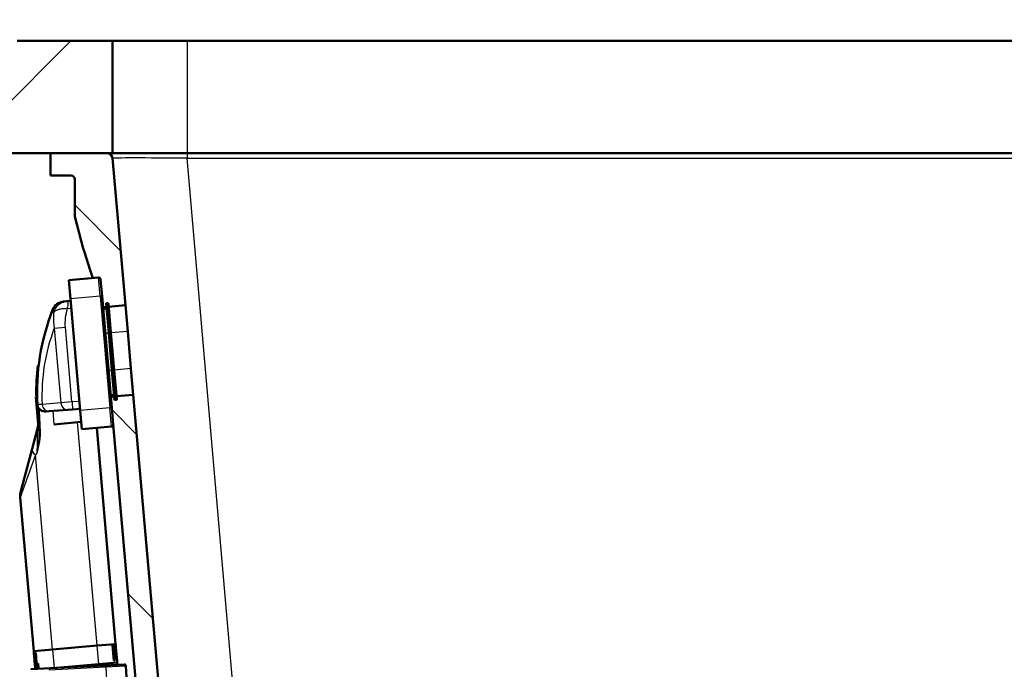
# Model space of a CAD drawing. Units: millimetres. Extents: x 0 to 2100, y 0 to 2970.
# Drawn here: x 479 to 743, y 1582 to 1756 of the extents above; entities that cross this region are included whole.
import ezdxf

# ---------------------------------------------------------------- set-up
doc = ezdxf.new("R2010")
doc.units = ezdxf.units.MM
doc.header["$LTSCALE"] = 10
for name, color, linetype, lineweight in [('Dimensions(ISO)', 7, 'Continuous', 25), ('Hatch', 7, 'Continuous', 9), ('Visible Edges(ISO)', 7, 'Continuous', 50), ('Visible Tangent Edges(ISO)', 7, 'Continuous', 25)]:
    doc.layers.add(name, color=color, linetype=linetype, lineweight=lineweight)
doc.styles.add('Text_3.5mm', font='arial.ttf', dxfattribs={"width": 0.9})
doc.dimstyles.new('KS-STANDARD', dxfattribs={"dimscale": 10, "dimtxt": 3.5, "dimasz": 2.5, "dimexe": 3.175, "dimexo": 0, "dimgap": 0.8, "dimtad": 1, "dimdec": 1, "dimrnd": 1e-08, "dimtxsty": 'Text_3.5mm', "dimcen": 0.09, "dimdle": 10, "dimclrd": 7, "dimclre": 7, "dimclrt": 7, "dimadec": 0, "dimazin": 2, "dimtfac": 0.714286, "dimtdec": 4, "dimtmove": 0, "dimatfit": 3, "dimfxl": 1, "dimtolj": 1, "dimlwd": 25, "dimlwe": 25, "dimarcsym": 0})
pattern_1 = [(135, (0, 0), (-22.45064, -22.45064), [])]

# ---------------------------------------------------------------- blocks, each defined once
blk = doc.blocks.new('*D5')
at = {"layer": 'Defpoints', "color": 0, "linetype": 'Continuous', "transparency": 16777216}
for p in [(398.05, 2090.11), (398.05, 1750.11), (998.05, 1750.11)]:
    blk.add_point(p, dxfattribs=at)
at = {"layer": 'Dimensions(ISO)', "color": 7, "linetype": 'Continuous', "lineweight": 25, "transparency": 16777216}
for p, q in [((398.05, 1750.11), (398.05, 2121.86)), ((998.05, 1750.11), (998.05, 2121.86)), ((973.05, 2090.11), (423.05, 2090.11))]:
    blk.add_line(p, q, dxfattribs=at)
at = {"layer": 'Dimensions(ISO)', "color": 7, "linetype": 'Continuous', "transparency": 16777216}
for points in [[(423.05, 2094.27), (423.05, 2085.94), (398.05, 2090.11)], [(973.05, 2094.27), (973.05, 2085.94), (998.05, 2090.11)]]:
    blk.add_solid(points, dxfattribs=at)
at = {"layer": 'Dimensions(ISO)', "color": 7, "linetype": 'Continuous', "lineweight": 25, "transparency": 16777216, "insert": (663.22, 2115.98), "char_height": 35, "attachment_point": 4, "style": 'Text_3.5mm'}
blk.add_mtext('\\A1;600', dxfattribs=at)
blk = doc.blocks.new('*D7')
at = {"layer": 'Defpoints', "color": 0, "linetype": 'Continuous', "transparency": 16777216}
for p in [(998.05, 1720.11), (644.83, 1441.31), (1116.47, 1441.31)]:
    blk.add_point(p, dxfattribs=at)
at = {"layer": 'Dimensions(ISO)', "color": 7, "linetype": 'Continuous', "lineweight": 25, "transparency": 16777216}
for p, q in [((998.05, 1720.11), (1148.22, 1720.11)), ((1116.47, 1695.11), (1116.47, 1466.31)), ((644.83, 1441.31), (1148.22, 1441.31))]:
    blk.add_line(p, q, dxfattribs=at)
at = {"layer": 'Dimensions(ISO)', "color": 7, "linetype": 'Continuous', "transparency": 16777216}
for points in [[(1112.3, 1695.11), (1120.64, 1695.11), (1116.47, 1720.11)], [(1112.3, 1466.31), (1120.64, 1466.31), (1116.47, 1441.31)]]:
    blk.add_solid(points, dxfattribs=at)
at = {"layer": 'Dimensions(ISO)', "color": 7, "linetype": 'Continuous', "lineweight": 25, "transparency": 16777216, "insert": (1090.6, 1545.61), "char_height": 35, "attachment_point": 4, "rotation": 90, "style": 'Text_3.5mm'}
blk.add_mtext('\\A1;279', dxfattribs=at)

msp = doc.modelspace()

# ---------------------------------------------------------------- hatches: boundary and pattern name
at = {"layer": 'Hatch'}
h = msp.add_hatch(dxfattribs=at)
h.set_pattern_fill('ANSI31', color=256, scale=254, style=0)
h.set_pattern_definition([(45, (0, 0), (-22.45064, 22.45064), [])])
h.paths.add_polyline_path([(469.6, 1740.11), (471.55, 1740.11), (471.55, 1720.11), (487.43, 1720.11), (502.56, 1720.11), (504.05, 1720.11), (504.05, 1750.11), (478.55, 1750.11), (469.6, 1750.11)])
h = msp.add_hatch(dxfattribs=at)
h.set_pattern_fill('ANSI31', color=256, scale=254, angle=90, style=0)
h.set_pattern_definition(pattern_1)
edge = h.paths.add_edge_path()
edge.add_ellipse((502.74, 1679.77), major_axis=(0.199, 0.017), ratio=1, start_angle=0, end_angle=90)
edge.add_line((502.73, 1679.97), (502.33, 1679.93))
edge.add_line((502.33, 1679.93), (502.41, 1678.94))
edge.add_line((502.41, 1678.94), (501.52, 1678.86))
edge.add_line((501.52, 1678.86), (501.26, 1681.85))
edge.add_line((501.26, 1681.85), (500.86, 1686.33))
edge.add_ellipse((500.37, 1686.29), major_axis=(0.498, 0.044), ratio=1, start_angle=0, end_angle=90)
edge.add_line((500.32, 1686.78), (498.75, 1686.65))
edge.add_ellipse((402.97, 1657.92), major_axis=(30.9, -95.11), ratio=1, start_angle=88.6934, end_angle=90)
edge.add_line((498.07, 1688.82), (496.52, 1693.61))
edge.add_ellipse((515.54, 1699.79), major_axis=(5.18, -19.32), ratio=1, start_angle=270, end_angle=273, ccw=False)
edge.add_line((496.22, 1694.61), (493.93, 1703.16))
edge.add_line((493.93, 1703.16), (493.93, 1713.11))
edge.add_ellipse((492.93, 1713.11), major_axis=(1, 0), ratio=1, start_angle=0, end_angle=90)
edge.add_line((492.93, 1714.11), (487.43, 1714.11))
edge.add_line((487.43, 1714.11), (487.43, 1720.11))
edge.add_line((487.43, 1720.11), (502.56, 1720.11))
edge.add_ellipse((502.56, 1718.61), major_axis=(-0.13, 1.49), ratio=1, start_angle=270, end_angle=355, ccw=False)
edge.add_line((504.05, 1718.74), (507.5, 1679.38))
edge.add_line((507.5, 1679.38), (503.01, 1678.99))
edge.add_line((503.01, 1678.99), (502.94, 1679.79))
h = msp.add_hatch(dxfattribs=at)
h.set_pattern_fill('ANSI31', color=256, scale=254, angle=90, style=0)
h.set_pattern_definition(pattern_1)
edge = h.paths.add_edge_path()
edge.add_ellipse((675.54, 1497.37), major_axis=(3.94, 3.07), ratio=1, start_angle=67.0768, end_angle=90)
edge.add_line((672.46, 1501.31), (664.79, 1501.31))
edge.add_line((664.79, 1501.31), (665.28, 1508.42))
edge.add_ellipse((666.28, 1508.35), major_axis=(-0.966, -0.259), ratio=1, start_angle=270, end_angle=341, ccw=False)
edge.add_line((666.02, 1509.31), (671.24, 1510.71))
edge.add_line((671.24, 1510.71), (677.42, 1511.45))
edge.add_line((677.42, 1511.45), (677.33, 1512.15))
edge.add_line((677.33, 1512.15), (676.37, 1512.15))
edge.add_ellipse((675.81, 1512.97), major_axis=(-0.636, -0.772), ratio=1, start_angle=73.85, end_angle=90)
edge.add_line((676.58, 1512.34), (678.24, 1514.35))
edge.add_ellipse((677.47, 1514.99), major_axis=(-0.07, -0.998), ratio=1, start_angle=54.5, end_angle=90)
edge.add_line((678.47, 1514.92), (678.62, 1517.02))
edge.add_ellipse((682.11, 1516.77), major_axis=(-3.5, -0.18), ratio=1, start_angle=270, end_angle=353, ccw=False)
edge.add_line((681.92, 1520.27), (874.37, 1530.35))
edge.add_spline(control_points=[(874.37, 1530.35), (876.32, 1530.46), (878.23, 1530.94), (881.76, 1532.61), (883.35, 1533.78), (885.77, 1536.43), (886.66, 1537.81), (887.98, 1540.8), (888.38, 1542.4), (888.53, 1544.03)], knot_values=[-2.152597, -2.152597, -2.152597, -2.152597, -1.56663, -1.56663, -0.980664, -0.980664, -0.490332, -0.490332, 0, 0, 0, 0], degree=3, periodic=0)
edge.add_line((888.53, 1544.03), (903.81, 1718.74))
edge.add_ellipse((905.31, 1718.61), major_axis=(-1.5, 0), ratio=1, start_angle=270, end_angle=355, ccw=False)
edge.add_line((905.31, 1720.11), (920.43, 1720.11))
edge.add_line((920.43, 1720.11), (920.43, 1714.11))
edge.add_line((920.43, 1714.11), (914.93, 1714.11))
edge.add_ellipse((914.93, 1713.11), major_axis=(0, 1), ratio=1, start_angle=0, end_angle=90)
edge.add_line((913.93, 1713.11), (913.93, 1703.16))
edge.add_line((913.93, 1703.16), (911.64, 1694.61))
edge.add_ellipse((892.32, 1699.79), major_axis=(19.02, -6.18), ratio=1, start_angle=0, end_angle=3, ccw=False)
edge.add_line((911.35, 1693.61), (909.79, 1688.82))
edge.add_ellipse((1004.9, 1657.92), major_axis=(8.72, 99.62), ratio=1, start_angle=77, end_angle=90)
edge.add_line((905.28, 1666.64), (894.16, 1539.62))
edge.add_spline(control_points=[(894.16, 1539.62), (893.94, 1537.02), (893.21, 1534.5), (890.82, 1529.87), (889.18, 1527.81), (885.54, 1524.71), (883.66, 1523.58), (879.61, 1521.97), (877.46, 1521.5), (875.29, 1521.39)], knot_values=[-2.870129, -2.870129, -2.870129, -2.870129, -2.08884, -2.08884, -1.307551, -1.307551, -0.653776, -0.653776, 0, 0, 0, 0], degree=3, periodic=0)
edge.add_line((875.29, 1521.39), (692.82, 1511.83))
edge.add_ellipse((693.34, 1501.84), major_axis=(5.72, 8.21), ratio=1, start_angle=37.8602, end_angle=90)
edge.add_ellipse((676.93, 1513.27), major_axis=(9.66, 2.59), ratio=1, start_angle=270, end_angle=310.1398, ccw=False)
edge.add_line((679.52, 1503.61), (674.24, 1502.2))
h = msp.add_hatch(dxfattribs=at)
h.set_pattern_fill('ANSI31', color=256, scale=254, angle=90, style=0)
h.set_pattern_definition(pattern_1)
edge = h.paths.add_edge_path()
edge.add_ellipse((504.97, 1654.27), major_axis=(0.199, 0.017), ratio=1, start_angle=270, end_angle=360)
edge.add_line((505.17, 1654.28), (505.1, 1655.08))
edge.add_line((505.1, 1655.08), (509.59, 1655.47))
edge.add_line((509.59, 1655.47), (520.11, 1535.22))
edge.add_spline(control_points=[(520.11, 1535.22), (520.28, 1533.28), (520.83, 1531.38), (522.62, 1527.91), (523.85, 1526.37), (526.58, 1524.04), (527.99, 1523.2), (531.03, 1521.99), (532.63, 1521.64), (534.27, 1521.55)], knot_values=[-2.152597, -2.152597, -2.152597, -2.152597, -1.56663, -1.56663, -0.980664, -0.980664, -0.490332, -0.490332, 0, 0, 0, 0], degree=3, periodic=0)
edge.add_line((534.27, 1521.55), (558.74, 1520.27))
edge.add_ellipse((558.56, 1516.77), major_axis=(-0.24, 3.49), ratio=1, start_angle=270, end_angle=353, ccw=False)
edge.add_line((562.05, 1517.02), (562.2, 1514.92))
edge.add_ellipse((563.19, 1514.99), major_axis=(-0.636, 0.772), ratio=1, start_angle=54.5, end_angle=90)
edge.add_line((562.42, 1514.35), (564.09, 1512.34))
edge.add_ellipse((564.86, 1512.97), major_axis=(-0.826, 0.564), ratio=1, start_angle=73.85, end_angle=90)
edge.add_line((564.29, 1512.15), (563.33, 1512.15))
edge.add_line((563.33, 1512.15), (563.25, 1511.45))
edge.add_line((563.25, 1511.45), (569.42, 1510.71))
edge.add_line((569.42, 1510.71), (574.64, 1509.31))
edge.add_ellipse((574.38, 1508.35), major_axis=(-0.07, 0.998), ratio=1, start_angle=270, end_angle=341, ccw=False)
edge.add_line((575.38, 1508.42), (575.88, 1501.31))
edge.add_line((575.88, 1501.31), (568.2, 1501.31))
edge.add_ellipse((565.13, 1497.37), major_axis=(4.83, -1.29), ratio=1, start_angle=67.0768, end_angle=90)
edge.add_line((566.42, 1502.2), (561.15, 1503.61))
edge.add_ellipse((563.74, 1513.27), major_axis=(5.72, -8.21), ratio=1, start_angle=270, end_angle=310.1398, ccw=False)
edge.add_ellipse((547.32, 1501.84), major_axis=(9.99, -0.52), ratio=1, start_angle=37.8602, end_angle=90)
edge.add_line((547.85, 1511.83), (533.35, 1512.59))
edge.add_spline(control_points=[(533.35, 1512.59), (530.75, 1512.72), (528.2, 1513.37), (523.49, 1515.59), (521.37, 1517.16), (518.15, 1520.69), (516.95, 1522.53), (515.2, 1526.52), (514.66, 1528.64), (514.47, 1530.82)], knot_values=[-2.870129, -2.870129, -2.870129, -2.870129, -2.08884, -2.08884, -1.307551, -1.307551, -0.653776, -0.653776, 0, 0, 0, 0], degree=3, periodic=0)
edge.add_line((514.47, 1530.82), (504.26, 1647.48))
edge.add_line((504.26, 1647.48), (503.87, 1651.96))
edge.add_line((503.87, 1651.96), (503.61, 1654.95))
edge.add_line((503.61, 1654.95), (504.51, 1655.03))
edge.add_line((504.51, 1655.03), (504.59, 1654.03))
edge.add_line((504.59, 1654.03), (504.99, 1654.07))

# ---------------------------------------------------------------- linework, layer by layer
at = {"layer": 'Visible Edges(ISO)'}
for p, q in [((504.05, 1750.11), (478.55, 1750.11)), ((504.05, 1720.11), (504.05, 1750.11)), ((504.05, 1750.11), (524.05, 1750.11)), ((524.05, 1750.11), (884.05, 1750.11)), ((471.55, 1720.11), (504.05, 1720.11)), ((502.56, 1720.11), (487.43, 1720.11)), ((487.43, 1720.11), (487.43, 1714.11)), ((524.05, 1720.11), (504.05, 1720.11)), ((507.5, 1679.38), (504.05, 1718.74)), ((884.05, 1720.11), (524.05, 1720.11)), ((487.43, 1714.11), (492.93, 1714.11)), ((493.93, 1713.11), (493.93, 1703.16)), ((493.93, 1703.16), (496.22, 1694.61)), ((496.52, 1693.61), (498.07, 1688.82)), ((500.32, 1686.78), (492.35, 1686.09)), ((492.35, 1686.09), (492.79, 1681.11)), ((500.86, 1686.33), (501.26, 1681.85)), ((503.87, 1651.96), (501.26, 1681.85)), ((491.83, 1680.47), (490.93, 1680.39)), ((492.84, 1680.57), (491.83, 1680.47)), ((495.4, 1651.22), (492.79, 1681.11)), ((501.52, 1678.86), (502.41, 1678.94)), ((502.33, 1679.93), (502.73, 1679.97)), ((503.02, 1671.96), (502.33, 1679.93)), ((502.94, 1679.79), (503.62, 1672.02)), ((503.01, 1678.99), (507.5, 1679.38)), ((507.5, 1679.38), (508.11, 1672.41)), ((502.45, 1678.54), (501.55, 1678.46)), ((503.02, 1671.96), (503.9, 1662)), ((504.49, 1662.05), (503.62, 1672.02)), ((508.11, 1672.41), (508.98, 1662.45)), ((484.07, 1663.28), (484.28, 1663.3)), ((504.59, 1654.03), (503.9, 1662)), ((504.49, 1662.05), (505.17, 1654.28)), ((508.98, 1662.45), (509.59, 1655.47)), ((483.64, 1655.21), (483.84, 1655.23)), ((504.47, 1655.43), (503.58, 1655.35)), ((504.51, 1655.03), (503.61, 1654.95)), ((509.59, 1655.47), (505.1, 1655.08)), ((520.11, 1535.22), (509.59, 1655.47)), ((483.54, 1654.88), (483.85, 1654.91)), ((484.18, 1647.61), (483.54, 1654.88)), ((483.92, 1652.77), (484.22, 1646.95)), ((504.59, 1654.03), (504.99, 1654.07)), ((486.28, 1650.98), (487.09, 1651.05)), ((487.09, 1651.05), (492.08, 1651.44)), ((492.08, 1651.44), (493.37, 1651.54)), ((493.37, 1651.54), (495.36, 1651.7)), ((495.4, 1651.22), (495.84, 1646.24)), ((503.87, 1651.96), (504.26, 1647.48)), ((495.67, 1648.19), (488.44, 1647.5)), ((504.26, 1647.48), (514.47, 1530.82)), ((482.55, 1640.99), (484.01, 1646.44)), ((503.81, 1646.94), (495.84, 1646.24)), ((504.88, 1588.78), (499.82, 1646.59)), ((479.52, 1629.7), (482.55, 1640.99)), ((482.97, 1586.86), (479.37, 1627.97)), ((487.95, 1587.3), (482.97, 1586.86)), ((482.98, 1586.86), (483.02, 1586.39)), ((483.04, 1586.4), (483.14, 1586.41)), ((483.14, 1586.41), (483.15, 1586.41)), ((483.31, 1586.42), (483.47, 1586.43)), ((483.31, 1586.42), (483.51, 1584.14)), ((483.47, 1586.43), (483.48, 1586.44)), ((483.82, 1582.45), (483.47, 1586.43)), ((483.48, 1586.44), (483.83, 1582.45)), ((499.9, 1588.34), (487.95, 1587.3)), ((504.88, 1588.78), (499.9, 1588.34)), ((504.08, 1588.35), (504.07, 1588.35)), ((504.42, 1584.36), (504.07, 1588.35)), ((504.08, 1588.35), (504.36, 1588.37)), ((504.08, 1588.35), (504.43, 1584.36)), ((504.66, 1584.38), (504.43, 1587.03)), ((504.67, 1588.4), (504.66, 1588.4)), ((504.67, 1588.4), (504.81, 1588.41)), ((505.15, 1584.43), (504.81, 1588.41)), ((504.81, 1587.06), (505.04, 1584.42)), ((505.03, 1584.42), (504.82, 1586.88)), ((504.86, 1588.42), (504.85, 1588.42)), ((504.91, 1587.72), (504.85, 1588.42)), ((504.86, 1588.42), (504.91, 1588.42)), ((504.86, 1588.42), (504.92, 1587.72)), ((504.87, 1588.78), (504.9, 1588.42)), ((504.91, 1588.42), (504.97, 1587.73)), ((504.92, 1587.72), (504.91, 1587.72)), ((504.95, 1587.73), (504.92, 1587.72)), ((505.17, 1585.13), (504.94, 1587.72)), ((504.95, 1587.73), (505.18, 1585.13)), ((505.2, 1585.13), (504.97, 1587.73)), ((504.97, 1587.73), (504.97, 1587.73)), ((483.01, 1586.39), (483.02, 1586.39)), ((483.01, 1586.39), (483.36, 1582.41)), ((483.02, 1586.39), (483.03, 1586.4)), ((483.08, 1585.7), (483.02, 1586.39)), ((483.03, 1586.4), (483.09, 1585.7)), ((483.04, 1586.4), (483.39, 1582.41)), ((483.29, 1583.1), (483.07, 1585.7)), ((483.08, 1585.7), (483.07, 1585.7)), ((483.08, 1585.7), (483.09, 1585.7)), ((483.08, 1585.7), (483.3, 1583.1)), ((483.46, 1582.42), (483.22, 1585.2)), ((483.24, 1585), (483.47, 1582.42)), ((500.34, 1583.36), (505.32, 1583.8)), ((504.43, 1584.36), (504.42, 1584.36)), ((504.66, 1584.38), (504.43, 1584.36)), ((504.73, 1585.33), (504.72, 1585.33)), ((504.85, 1585.34), (504.73, 1585.33)), ((505.04, 1584.42), (505.03, 1584.42)), ((505.15, 1584.43), (505.04, 1584.42)), ((505.15, 1585.13), (505.14, 1585.13)), ((505.2, 1584.43), (505.14, 1585.13)), ((505.15, 1585.13), (505.18, 1585.13)), ((505.15, 1585.13), (505.21, 1584.43)), ((505.2, 1585.13), (505.2, 1585.13)), ((505.2, 1585.13), (505.26, 1584.44)), ((505.21, 1584.43), (505.2, 1584.43)), ((505.26, 1584.44), (505.21, 1584.43)), ((505.25, 1584.44), (505.31, 1583.8)), ((505.37, 1583.23), (505.32, 1583.8)), ((482.15, 1582.02), (487.45, 1582.29)), ((483.29, 1583.1), (483.3, 1583.1)), ((483.3, 1583.1), (483.31, 1583.11)), ((483.37, 1582.41), (483.3, 1583.1)), ((483.31, 1583.11), (483.38, 1582.41)), ((483.37, 1582.41), (483.36, 1582.41)), ((483.37, 1582.41), (483.38, 1582.41)), ((483.37, 1582.41), (483.39, 1582.08)), ((483.46, 1582.42), (483.39, 1582.41)), ((483.46, 1582.42), (483.47, 1582.42)), ((483.82, 1582.45), (483.65, 1582.44)), ((483.82, 1582.45), (483.83, 1582.45)), ((483.89, 1583.52), (484.13, 1583.54)), ((483.89, 1583.52), (483.98, 1582.46)), ((484.22, 1582.48), (483.98, 1582.46)), ((484.22, 1582.48), (484.13, 1583.54)), ((484.13, 1583.54), (484.14, 1583.54)), ((484.14, 1583.54), (484.23, 1582.49)), ((484.22, 1582.48), (484.23, 1582.49)), ((487.45, 1582.29), (501.83, 1583.05)), ((489.09, 1582.38), (500.34, 1583.36)), ((501.83, 1583.05), (507.12, 1583.32)), ((507.65, 1582.85), (512.47, 1490.76))]:
    msp.add_line(p, q, dxfattribs=at)
for centre, radius, start, end in [((502.56, 1718.61), 1.5, 5, 90), ((492.93, 1713.11), 1, 0, 90), ((515.54, 1699.79), 20, 195, 198), ((402.97, 1657.92), 100, 16.6934, 18), ((500.37, 1686.29), 0.5, 5, 95), ((491.27, 1676.9), 3.5, 95.5, 158.7259), ((502.74, 1679.77), 0.2, 5, 95), ((545.03, 1655.97), 61.19, 158.7259, 183), ((545.03, 1655.97), 61.39, 173.1614, 180.7073), ((504.97, 1654.27), 0.2, 275, 5), ((479.18, 1647.73), 5, 345, 3), ((503.77, 1647.43), 0.5, 275, 5), ((484.35, 1628.4), 5, 165, 185), ((507.15, 1582.82), 0.5, 3, 93)]:
    msp.add_arc(centre, radius, start, end, dxfattribs=at)
for centre, major_axis, ratio, start_param, end_param in [((507.5, 1593.23), (-3.91, 44.69), 0.557284, 1.675191, 1.726718), ((507.5, 1593.23), (-3.91, 44.67), 0.557284, 1.675233, 1.724152), ((481.03, 1574.62), (-4.84, 55.35), 0.449918, 4.887719, 4.923923), ((481.25, 1572.08), (-5.14, 58.7), 0.424242, 4.902883, 4.932551), ((481.25, 1572.08), (-5.13, 58.68), 0.424242, 4.90296, 4.930756), ((479.33, 1594), (4.88, -55.74), 0.446634, 1.396555, 1.431121), ((479.33, 1594), (4.88, -55.76), 0.446634, 1.395466, 1.431177), ((479.44, 1592.7), (5.14, -58.7), 0.424242, 1.408225, 1.43759), ((507.66, 1591.49), (-3.94, 45), 0.553488, 1.662553, 1.72475)]:
    msp.add_ellipse(centre, major_axis=major_axis, ratio=ratio, start_param=start_param, end_param=end_param, dxfattribs=at)
for points, knots in [([(484.47, 1651.65), (484.32, 1651.81), (484.19, 1651.99), (484.03, 1652.32), (483.99, 1652.45), (483.95, 1652.64), (483.94, 1652.69), (483.93, 1652.77), (483.92, 1652.8), (483.92, 1652.83), (483.92, 1652.83), (483.92, 1652.84), (483.92, 1652.85), (483.92, 1652.85), (483.92, 1652.85), (483.92, 1652.85), (483.92, 1652.86), (483.92, 1652.86)], [0, 0, 0, 0, 0.0709797, 0.0709797, 0.1143392, 0.1143392, 0.1331951, 0.1331951, 0.142371, 0.142371, 0.1492771, 0.1492771, 0.1546764, 0.1546764, 0.1553535, 0.1553535, 0.1564213, 0.1564213, 0.1564213, 0.1564213]), ([(486.28, 1650.98), (485.97, 1650.96), (485.66, 1651), (485.07, 1651.19), (484.8, 1651.34), (484.54, 1651.57), (484.51, 1651.61), (484.47, 1651.65)], [0, 0, 0, 0, 0.098676, 0.098676, 0.2008354, 0.2008354, 0.2183001, 0.2183001, 0.2183001, 0.2183001])]:
    msp.add_open_spline(points, degree=3, knots=knots, dxfattribs=at)
at = {"layer": 'Visible Tangent Edges(ISO)'}
for p, q in [((524.05, 1750.11), (524.05, 1720.11)), ((523.98, 1720.11), (523.98, 1718.74)), ((523.98, 1718.74), (883.89, 1718.74)), ((539.09, 1546.02), (523.98, 1718.74)), ((500.76, 1681.8), (500.32, 1686.78)), ((500.76, 1681.8), (492.79, 1681.11)), ((501.26, 1681.85), (500.76, 1681.8)), ((500.76, 1681.8), (503.37, 1651.92)), ((503.42, 1672), (502.73, 1679.97)), ((492, 1678.5), (493.01, 1678.59)), ((488.44, 1673.27), (491.45, 1673.53)), ((493.2, 1653.53), (491.45, 1673.53)), ((488.44, 1673.27), (490.19, 1653.28)), ((503.02, 1671.96), (502.13, 1671.89)), ((503.02, 1671.96), (503.42, 1672)), ((503.42, 1672), (503.62, 1672.02)), ((503.42, 1672), (504.29, 1662.04)), ((508.11, 1672.41), (503.62, 1672.02)), ((503.9, 1662), (503, 1661.92)), ((503.9, 1662), (504.29, 1662.04)), ((504.49, 1662.05), (504.29, 1662.04)), ((504.99, 1654.07), (504.29, 1662.04)), ((508.98, 1662.45), (504.49, 1662.05)), ((490.19, 1653.28), (485.2, 1652.89)), ((493.2, 1653.53), (490.19, 1653.28)), ((495.19, 1653.69), (493.2, 1653.53)), ((488.44, 1647.5), (488.12, 1651.13)), ((503.37, 1651.92), (495.4, 1651.22)), ((503.87, 1651.96), (503.37, 1651.92)), ((503.81, 1646.94), (503.37, 1651.92)), ((499.9, 1588.34), (494.67, 1648.1)), ((483.39, 1639.35), (479.37, 1627.97)), ((483.8, 1639.8), (483.39, 1639.35)), ((487.95, 1587.3), (483.39, 1639.35)), ((487.95, 1587.3), (488.39, 1582.34)), ((499.89, 1588.34), (500.33, 1583.36)), ((502.25, 1582.57), (487.07, 1581.77)), ((500.37, 1582.97), (500.34, 1583.36)), ((507.65, 1582.85), (502.25, 1582.57)), ((502.25, 1582.57), (507.19, 1488.31))]:
    msp.add_line(p, q, dxfattribs=at)
msp.add_arc((536.34, 1655.21), 51.19, 159.3421, 182.5979, dxfattribs=at)
for centre, major_axis, ratio, start_param, end_param in [((524.14, 1718.61), (20.09, -0.13), 0.006455, 1.579, 3.1422), ((493.91, 1653.29), (-9.99, -0.52), 0.062125, 0, 0.027925), ((486.94, 1653.04), (0.16, -1.99), 0.872245, 4.720001, 6.283185), ((491.92, 1653.43), (0.16, -1.99), 0.872245, 4.720001, 6.283185), ((493.22, 1653.54), (0.16, -1.99), 0.008726, 4.712465, 6.283185), ((479.23, 1646.69), (4.99, 0.26), 0.752417, 5.891907, 6.283185), ((485.28, 1646.23), (-0.999, -0.055), 0.020931, 0.058396, 0.998684), ((487.38, 1639.7), (-4.83, 1.29), 0.41492, 0, 0.720078), ((487.47, 1581.79), (-0.026, 0.499), 0.8, 0, 1.570796), ((501.85, 1582.55), (-0.026, 0.499), 0.8, 4.712389, 6.283185)]:
    msp.add_ellipse(centre, major_axis=major_axis, ratio=ratio, start_param=start_param, end_param=end_param, dxfattribs=at)
for points, knots in [([(488.32, 1677.54), (488.42, 1677.89), (488.57, 1678.23), (488.98, 1678.89), (489.24, 1679.2), (489.85, 1679.74), (490.2, 1679.97), (490.98, 1680.32), (491.4, 1680.43), (491.83, 1680.47)], [0, 0, 0, 0, 0.253213, 0.253213, 0.506427, 0.506427, 0.75964, 0.75964, 1.012853, 1.012853, 1.012853, 1.012853]), ([(492, 1678.5), (492.07, 1678.73), (492.11, 1678.99), (492.14, 1679.25), (492.17, 1679.62), (492.15, 1679.98), (492.1, 1680.19), (492.05, 1680.41), (491.96, 1680.49), (491.83, 1680.47)], [0, 0, 0, 0, 0.256144, 0.256144, 0.256144, 0.632615, 0.632615, 0.632615, 1, 1, 1, 1]), ([(488.01, 1678.17), (487.94, 1678.01), (488.01, 1677.84), (488.21, 1677.63), (488.26, 1677.59), (488.32, 1677.54)], [-0.4396429, -0.4396429, -0.4396429, -0.4396429, -0.2198214, -0.2198214, -0.1608478, -0.1608478, -0.1608478, -0.1608478]), ([(488.32, 1677.54), (488.27, 1677.17), (488.24, 1676.8), (488.17, 1675.37), (488.24, 1674.32), (488.44, 1673.27)], [-0.34181, -0.34181, -0.34181, -0.34181, -0.2512661, -0.2512661, 0, 0, 0, 0]), ([(492, 1678.5), (491.56, 1678.49), (491.13, 1678.47), (490.34, 1678.39), (489.97, 1678.33), (489.33, 1678.16), (489.05, 1678.06), (488.6, 1677.83), (488.43, 1677.69), (488.32, 1677.54)], [0, 0, 0, 0, 0.253208, 0.253208, 0.506417, 0.506417, 0.759625, 0.759625, 1.012833, 1.012833, 1.012833, 1.012833]), ([(491.45, 1673.53), (491.38, 1674.37), (491.39, 1675.21), (491.58, 1676.87), (491.76, 1677.7), (492, 1678.5)], [0, 0, 0, 0, 0.2512661, 0.2512661, 0.5025323, 0.5025323, 0.5025323, 0.5025323]), ([(485.2, 1652.89), (485.07, 1652.88), (484.96, 1652.88), (484.74, 1652.87), (484.64, 1652.87), (484.55, 1652.86), (484.4, 1652.86), (484.28, 1652.85), (484.03, 1652.85), (483.94, 1652.85), (483.92, 1652.86)], [-0.410167, -0.410167, -0.410167, -0.410167, -0.3484551, -0.3484551, -0.2867432, -0.2867432, -0.2867432, -0.1843274, -0.1843274, -0.0231682, -0.0231682, -0.0231682, -0.0231682]), ([(483.92, 1652.86), (483.92, 1652.83), (483.92, 1652.81), (483.92, 1652.77), (483.92, 1652.76), (483.92, 1652.75)], [0.56943237, 0.56943237, 0.56943237, 0.56943237, 0.57701988, 0.57701988, 0.58008465, 0.58008465, 0.58008465, 0.58008465]), ([(484.03, 1650.81), (484.04, 1650.53), (484.06, 1650.26), (484.14, 1648.72), (484.21, 1647.44), (484.28, 1646.17)], [-0.463924, -0.463924, -0.463924, -0.463924, -0.3818592, -0.3818592, 0, 0, 0, 0]), ([(484.74, 1646.18), (484.68, 1647.45), (484.61, 1648.72), (484.54, 1650.28), (484.52, 1650.56), (484.51, 1650.84)], [0, 0, 0, 0, 0.3818592, 0.3818592, 0.4667635, 0.4667635, 0.4667635, 0.4667635]), ([(483.8, 1639.8), (484.13, 1640.78), (484.39, 1641.84), (484.72, 1644), (484.79, 1645.09), (484.74, 1646.18)], [-0.0015065, -0.0015065, -0.0015065, -0.0015065, 0.3256953, 0.3256953, 0.652897, 0.652897, 0.652897, 0.652897]), ([(484.28, 1646.17), (484.35, 1645.15), (484.33, 1644.09), (484.16, 1641.95), (484.01, 1640.86), (483.8, 1639.8)], [-0.652897, -0.652897, -0.652897, -0.652897, -0.3256953, -0.3256953, 0.0015065, 0.0015065, 0.0015065, 0.0015065]), ([(483.92, 1645.5), (483.87, 1644.86), (483.85, 1644.15), (483.84, 1642.26), (483.85, 1640.98), (483.8, 1639.8)], [-0.8308419, -0.8308419, -0.8308419, -0.8308419, -0.4990005, -0.4990005, 0, 0, 0, 0]), ([(484.01, 1646.44), (484.01, 1646.44), (484, 1646.34), (483.97, 1646), (483.95, 1645.77), (483.92, 1645.5)], [0, 0, 0, 0, 0.1377452, 0.1377452, 0.2754903, 0.2754903, 0.2754903, 0.2754903])]:
    msp.add_open_spline(points, degree=3, knots=knots, dxfattribs=at)
for points in [[(484.03, 1650.81), (483.99, 1651.45), (483.96, 1652.1), (483.92, 1652.75)], [(484.51, 1650.84), (484.5, 1651.11), (484.48, 1651.38), (484.47, 1651.65)], [(484.28, 1646.17), (484.26, 1646.45), (484.24, 1646.71), (484.22, 1646.95)]]:
    msp.add_open_spline(points, degree=3, dxfattribs=at)

# ---------------------------------------------------------------- dimensions: what is measured, and where the dimension line sits
at = {"layer": 'Dimensions(ISO)', "color": 7, "linetype": 'Continuous', "lineweight": 25}
dim = msp.add_linear_dim(base=(398.05, 2090.11), p1=(998.05, 1750.11), p2=(398.05, 1750.11), dimstyle='KS-STANDARD', override={"dimgap": 0.8, "dimdec": 1, "dimtol": 0, "dimlim": 0, "dimtp": 0, "dimtm": 0, "dimtdec": 4, "dimtofl": 0, "dimatfit": 1}, dxfattribs=at)
dim.commit()
dim.dimension.update_dxf_attribs({"geometry": '*D5', "text_midpoint": (698.05, 2090.11), "dimtype": 160})
dim = msp.add_linear_dim(base=(1116.47, 1441.31), p1=(998.05, 1720.11), p2=(644.83, 1441.31), angle=270, dimstyle='KS-STANDARD', override={"dimgap": 0.8, "dimdec": 0, "dimtol": 0, "dimlim": 0, "dimtp": 0, "dimtm": 0, "dimtdec": 0, "dimtofl": 0, "dimatfit": 1}, dxfattribs=at)
dim.commit()
dim.dimension.update_dxf_attribs({"geometry": '*D7', "text_midpoint": (1116.47, 1580.71), "dimtype": 160})

doc.saveas('drawing.dxf')
